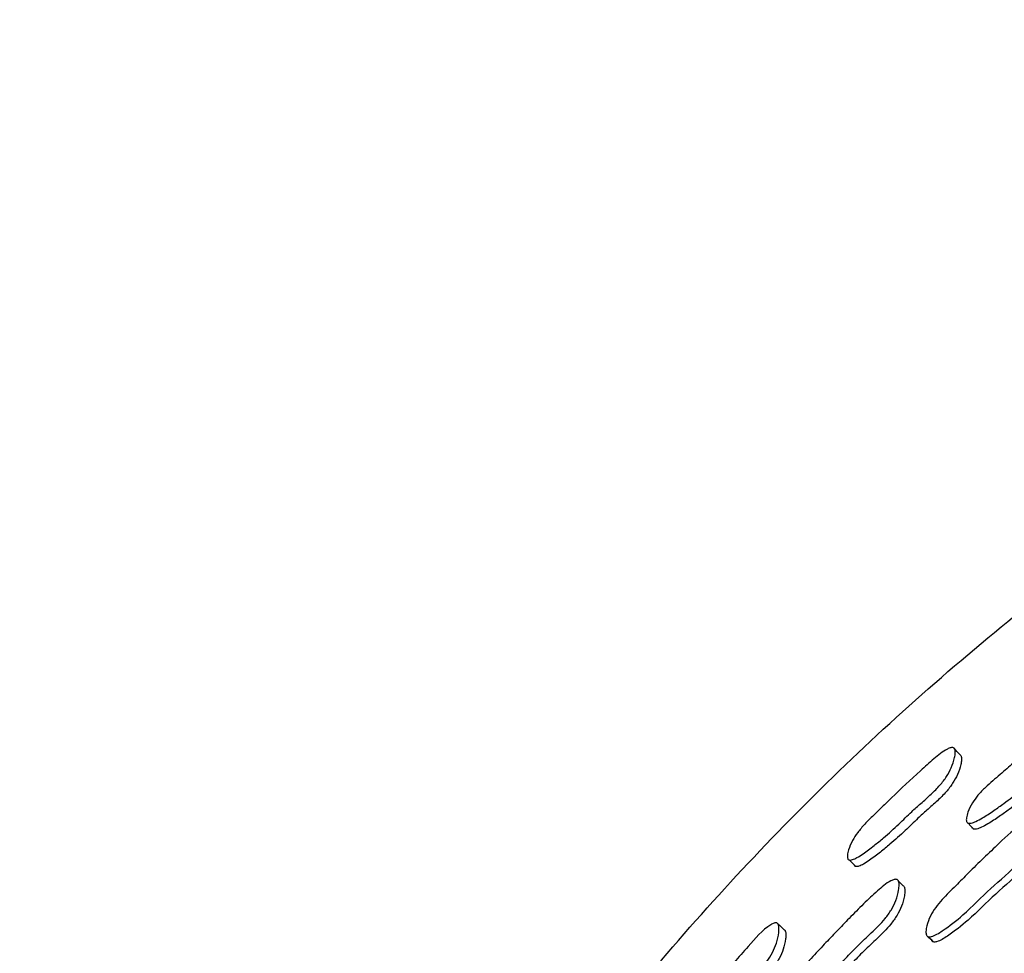
# Model space of a CAD drawing. Units: millimetres. Extents: x 12 to 474, y 34 to 492.
# Drawn here: x 211 to 226, y 267 to 281 of the extents above; entities that cross this region are included whole.
import ezdxf

# ---------------------------------------------------------------- set-up
doc = ezdxf.new("R2010")
doc.units = ezdxf.units.MM

msp = doc.modelspace()

# ---------------------------------------------------------------- linework, layer by layer
at = {"color": 7, "linetype": 'Continuous', "lineweight": 25}
msp.add_line((223.961, 268.514), (223.961, 268.514), dxfattribs=at)
at = {"color": 7, "linetype": 'Continuous', "lineweight": 25, "flags": 128}
for points in [[(224.902, 270.374), (224.854, 270.427), (224.807, 270.481)], [(225.022, 269.356), (225.064, 269.312), (225.105, 269.267)], [(223.245, 268.807), (223.295, 268.758), (223.344, 268.709)], [(224.048, 268.426), (224.004, 268.47), (223.979, 268.496)], [(222.272, 267.769), (222.22, 267.818), (222.167, 267.866)], [(224.424, 267.661), (224.463, 267.622), (224.502, 267.583)]]:
    msp.add_lwpolyline(points, dxfattribs=at)
at = {"color": 7, "linetype": 'Continuous', "lineweight": 25}
for radius in [33, 30.7, 30.55, 30.55, 28, 28, 28, 28, 27.077]:
    msp.add_circle((250.844, 241.367), radius, dxfattribs=at)
for points, knots in [([(289.934, 249.705), (289.716, 250.63), (289.281, 252.472), (288.385, 255.159), (287.33, 257.748), (286.124, 260.205), (284.797, 262.505), (283.145, 264.979), (281.117, 267.551), (278.673, 270.126), (276.125, 272.38), (273.511, 274.329), (270.863, 275.993), (268.208, 277.391), (265.572, 278.543), (262.709, 279.562), (259.642, 280.393), (256.41, 280.981), (253.162, 281.309), (249.945, 281.37), (246.811, 281.171), (243.989, 280.775), (241.425, 280.236), (238.812, 279.512), (236.058, 278.537), (233.175, 277.257), (230.398, 275.754), (227.476, 273.862), (224.481, 271.505), (221.508, 268.617), (218.854, 265.437), (216.542, 261.999), (214.596, 258.341), (213.037, 254.505), (211.878, 250.526), (211.133, 246.438), (210.841, 242.622), (210.896, 239.126), (211.198, 235.965), (211.759, 232.807), (212.583, 229.668), (213.675, 226.567), (215.021, 223.553), (216.599, 220.676), (218.383, 217.973), (220.357, 215.453), (222.506, 213.122), (224.816, 210.984), (227.542, 208.833), (230.714, 206.769), (234.333, 204.909), (238.046, 203.449), (241.808, 202.381), (245.586, 201.692), (248.857, 201.412), (251.597, 201.385), (253.811, 201.487), (256.012, 201.711), (258.269, 202.07), (260.658, 202.594), (263.235, 203.337), (265.988, 204.343), (268.864, 205.647), (271.796, 207.274), (274.546, 209.126), (277.086, 211.163), (279.407, 213.345), (281.624, 215.8), (283.704, 218.535), (285.606, 221.552), (287.143, 224.561), (288.35, 227.493), (289.274, 230.295), (290.008, 233.239), (290.528, 236.319), (290.813, 239.525), (290.83, 242.843), (290.579, 246.263), (290.151, 248.545), (289.934, 249.705)], [0, 0, 0, 0, 0.011348, 0.022613, 0.033809, 0.044737, 0.055298, 0.06552, 0.080269, 0.094379, 0.1079, 0.120867, 0.133308, 0.145243, 0.156688, 0.167654, 0.181542, 0.19461, 0.206869, 0.220519, 0.233017, 0.24436, 0.25454, 0.264311, 0.27675, 0.289408, 0.301977, 0.314448, 0.330971, 0.347435, 0.363892, 0.380385, 0.396862, 0.413319, 0.429788, 0.446302, 0.462898, 0.47543, 0.488057, 0.500806, 0.513711, 0.526808, 0.540051, 0.553111, 0.565986, 0.578712, 0.59132, 0.603838, 0.616286, 0.632785, 0.648978, 0.664834, 0.680382, 0.695648, 0.710659, 0.719557, 0.728379, 0.737132, 0.745985, 0.755678, 0.766338, 0.778017, 0.790683, 0.804035, 0.818049, 0.830243, 0.842913, 0.856074, 0.869738, 0.883922, 0.898645, 0.910055, 0.92179, 0.933863, 0.946288, 0.959085, 0.972279, 0.985904, 1, 1, 1, 1]), ([(224.998, 269.383), (224.996, 269.39), (224.994, 269.408), (224.999, 269.454), (225.024, 269.539), (225.079, 269.654), (225.171, 269.779), (225.276, 269.888), (225.389, 269.988), (225.53, 270.108), (225.7, 270.257), (225.911, 270.44), (226.132, 270.622), (226.352, 270.794), (226.516, 270.911), (226.619, 270.947), (226.651, 270.948), (226.67, 270.942), (226.684, 270.929), (226.694, 270.901), (226.694, 270.851), (226.674, 270.756), (226.628, 270.634), (226.545, 270.497), (226.411, 270.342), (226.219, 270.187), (225.997, 270.018), (225.787, 269.831), (225.59, 269.673), (225.402, 269.54), (225.263, 269.448), (225.149, 269.385), (225.083, 269.359), (225.042, 269.353), (225.023, 269.355), (225.012, 269.361), (225.003, 269.368), (225, 269.377), (224.998, 269.383)], [0, 0, 0, 0, 0.005624, 0.012621, 0.031362, 0.064255, 0.093393, 0.126553, 0.156765, 0.185629, 0.240255, 0.294813, 0.357102, 0.4153, 0.466599, 0.478413, 0.483593, 0.48818, 0.492732, 0.497818, 0.510622, 0.527718, 0.563495, 0.594994, 0.628328, 0.689106, 0.745269, 0.799268, 0.861439, 0.899122, 0.941452, 0.963929, 0.98004, 0.98601, 0.990921, 0.993151, 0.995345, 1, 1, 1, 1]), ([(226.747, 270.845), (226.747, 270.845), (226.753, 270.843), (226.761, 270.833), (226.772, 270.806), (226.771, 270.756), (226.751, 270.663), (226.705, 270.542), (226.621, 270.405), (226.487, 270.251), (226.296, 270.097), (226.075, 269.928), (225.865, 269.741), (225.67, 269.584), (225.482, 269.451), (225.343, 269.359), (225.23, 269.297), (225.164, 269.27), (225.124, 269.264), (225.106, 269.266), (225.095, 269.271), (225.086, 269.279), (225.083, 269.287), (225.08, 269.293)], [0, 0, 0, 0, 0.000058, 0.008842, 0.018665, 0.04347, 0.076695, 0.146416, 0.207948, 0.273157, 0.392112, 0.502032, 0.607719, 0.729394, 0.803129, 0.885934, 0.929873, 0.961318, 0.972933, 0.982455, 0.986768, 0.991006, 1, 1, 1, 1]), ([(223.224, 268.829), (223.222, 268.836), (223.218, 268.851), (223.221, 268.895), (223.241, 268.978), (223.289, 269.094), (223.375, 269.222), (223.489, 269.356), (223.622, 269.484), (223.757, 269.615), (223.979, 269.832), (224.229, 270.069), (224.504, 270.314), (224.656, 270.438), (224.755, 270.482), (224.786, 270.487), (224.805, 270.483), (224.818, 270.472), (224.83, 270.447), (224.832, 270.4), (224.817, 270.309), (224.778, 270.188), (224.702, 270.049), (224.6, 269.916), (224.467, 269.783), (224.322, 269.656), (224.158, 269.509), (223.98, 269.332), (223.792, 269.162), (223.612, 269.016), (223.48, 268.916), (223.372, 268.845), (223.309, 268.814), (223.27, 268.805), (223.248, 268.805), (223.232, 268.813), (223.227, 268.823), (223.224, 268.829)], [0, 0, 0, 0, 0.005744, 0.012795, 0.031467, 0.064331, 0.093511, 0.126658, 0.171586, 0.205725, 0.24085, 0.360359, 0.414934, 0.465834, 0.47766, 0.482907, 0.487618, 0.492335, 0.497596, 0.510666, 0.527861, 0.563695, 0.595125, 0.628399, 0.666175, 0.709179, 0.745743, 0.799959, 0.861991, 0.899393, 0.941241, 0.963428, 0.979505, 0.985556, 0.990604, 0.995178, 1, 1, 1, 1]), ([(224.901, 270.374), (224.905, 270.371), (224.914, 270.366), (224.924, 270.341), (224.926, 270.295), (224.91, 270.205), (224.87, 270.086), (224.793, 269.948), (224.692, 269.816), (224.559, 269.684), (224.414, 269.557), (224.251, 269.41), (224.074, 269.234), (223.887, 269.065), (223.708, 268.919), (223.577, 268.819), (223.469, 268.748), (223.407, 268.717), (223.368, 268.707), (223.347, 268.707), (223.331, 268.715), (223.326, 268.725), (223.323, 268.73)], [0, 0, 0, 0, 0.007553, 0.017614, 0.042737, 0.075986, 0.145634, 0.207024, 0.272206, 0.346291, 0.430637, 0.502353, 0.608692, 0.730354, 0.803688, 0.885704, 0.929132, 0.96051, 0.972257, 0.981997, 0.990764, 1, 1, 1, 1]), ([(224.399, 267.686), (224.397, 267.693), (224.392, 267.711), (224.393, 267.757), (224.408, 267.845), (224.47, 268.014), (224.626, 268.218), (224.833, 268.415), (225.112, 268.702), (225.442, 269.011), (225.727, 269.293), (225.896, 269.361), (225.929, 269.364), (225.949, 269.358), (225.964, 269.345), (225.979, 269.317), (225.985, 269.267), (225.976, 269.17), (225.931, 268.994), (225.737, 268.691), (225.35, 268.39), (224.997, 268.016), (224.696, 267.785), (224.523, 267.673), (224.448, 267.658), (224.429, 267.659), (224.417, 267.664), (224.406, 267.671), (224.402, 267.68), (224.399, 267.686)], [0, 0, 0, 0, 0.005655, 0.012653, 0.031313, 0.064107, 0.126265, 0.185552, 0.24039, 0.37072, 0.466381, 0.478169, 0.483377, 0.488036, 0.492687, 0.497875, 0.510806, 0.527892, 0.563484, 0.627828, 0.745334, 0.861777, 0.941661, 0.97992, 0.985894, 0.990831, 0.993081, 0.995298, 1, 1, 1, 1]), ([(226.023, 269.273), (226.028, 269.269), (226.039, 269.262), (226.053, 269.233), (226.059, 269.183), (226.05, 269.087), (226.005, 268.913), (225.811, 268.611), (225.425, 268.31), (225.073, 267.937), (224.773, 267.708), (224.601, 267.595), (224.527, 267.58), (224.507, 267.581), (224.495, 267.586), (224.485, 267.593), (224.481, 267.602), (224.478, 267.607)], [0, 0, 0, 0, 0.009018, 0.019078, 0.044198, 0.077452, 0.146841, 0.272558, 0.50233, 0.730026, 0.886211, 0.960955, 0.9726, 0.982204, 0.986573, 0.990875, 1, 1, 1, 1]), ([(222.441, 266.807), (222.44, 266.814), (222.435, 266.831), (222.437, 266.877), (222.454, 266.965), (222.498, 267.085), (222.578, 267.217), (222.672, 267.335), (222.775, 267.445), (222.905, 267.578), (223.06, 267.742), (223.254, 267.944), (223.456, 268.147), (223.659, 268.339), (223.811, 268.47), (223.91, 268.515), (223.942, 268.519), (223.962, 268.515), (223.976, 268.503), (223.99, 268.477), (223.994, 268.427), (223.983, 268.331), (223.949, 268.205), (223.878, 268.06), (223.759, 267.893), (223.582, 267.721), (223.377, 267.532), (223.185, 267.327), (223.004, 267.152), (222.829, 267.001), (222.699, 266.896), (222.591, 266.823), (222.528, 266.791), (222.489, 266.781), (222.47, 266.782), (222.458, 266.786), (222.448, 266.793), (222.444, 266.801), (222.441, 266.807)], [0, 0, 0, 0, 0.005628, 0.012627, 0.031368, 0.064245, 0.093371, 0.126537, 0.15675, 0.18561, 0.24023, 0.294851, 0.357137, 0.415332, 0.46661, 0.478415, 0.483592, 0.488178, 0.492732, 0.497823, 0.510635, 0.527735, 0.563497, 0.594979, 0.628307, 0.689094, 0.745254, 0.799241, 0.86142, 0.899121, 0.941468, 0.963944, 0.980051, 0.986016, 0.990922, 0.99315, 0.995344, 1, 1, 1, 1]), ([(224.048, 268.426), (224.048, 268.426), (224.054, 268.425), (224.063, 268.415), (224.076, 268.39), (224.08, 268.34), (224.069, 268.245), (224.034, 268.12), (223.963, 267.977), (223.844, 267.81), (223.668, 267.639), (223.464, 267.45), (223.272, 267.245), (223.092, 267.071), (222.917, 266.92), (222.788, 266.816), (222.681, 266.743), (222.618, 266.71), (222.579, 266.7), (222.56, 266.7), (222.549, 266.705), (222.539, 266.712), (222.535, 266.72), (222.533, 266.725)], [0, 0, 0, 0, 0.000188, 0.008974, 0.018803, 0.04362, 0.07685, 0.146533, 0.208027, 0.273218, 0.392175, 0.502075, 0.607725, 0.7294, 0.803159, 0.885987, 0.929918, 0.961347, 0.972952, 0.982463, 0.986771, 0.991005, 1, 1, 1, 1]), ([(220.756, 266.068), (220.753, 266.075), (220.748, 266.09), (220.747, 266.134), (220.759, 266.219), (220.812, 266.387), (220.971, 266.63), (221.163, 266.845), (221.418, 267.154), (221.7, 267.467), (221.961, 267.774), (222.116, 267.863), (222.146, 267.87), (222.165, 267.868), (222.18, 267.859), (222.194, 267.835), (222.2, 267.788), (222.194, 267.696), (222.156, 267.524), (221.986, 267.208), (221.631, 266.865), (221.308, 266.463), (221.032, 266.203), (220.872, 266.073), (220.803, 266.049), (220.782, 266.047), (220.765, 266.053), (220.759, 266.063), (220.756, 266.068)], [0, 0, 0, 0, 0.00573, 0.012781, 0.031495, 0.064431, 0.126593, 0.205867, 0.240784, 0.370402, 0.465923, 0.477754, 0.482998, 0.487708, 0.492424, 0.497684, 0.51076, 0.527985, 0.563877, 0.628388, 0.745607, 0.86195, 0.941375, 0.979564, 0.98561, 0.990645, 0.995199, 1, 1, 1, 1]), ([(222.272, 267.769), (222.276, 267.767), (222.285, 267.762), (222.297, 267.738), (222.303, 267.693), (222.296, 267.601), (222.268, 267.479), (222.205, 267.334), (222.117, 267.193), (221.999, 267.048), (221.868, 266.908), (221.721, 266.746), (221.562, 266.554), (221.392, 266.368), (221.228, 266.206), (221.107, 266.093), (221.007, 266.012), (220.948, 265.975), (220.91, 265.962), (220.889, 265.959), (220.872, 265.965), (220.867, 265.975), (220.864, 265.98)], [0, 0, 0, 0, 0.007659, 0.017706, 0.042818, 0.076086, 0.145769, 0.20722, 0.27242, 0.34648, 0.430685, 0.502248, 0.608507, 0.730225, 0.803655, 0.885801, 0.929286, 0.960663, 0.972386, 0.982091, 0.990814, 1, 1, 1, 1])]:
    msp.add_open_spline(points, degree=3, knots=knots, dxfattribs=at)

doc.saveas('drawing.dxf')
